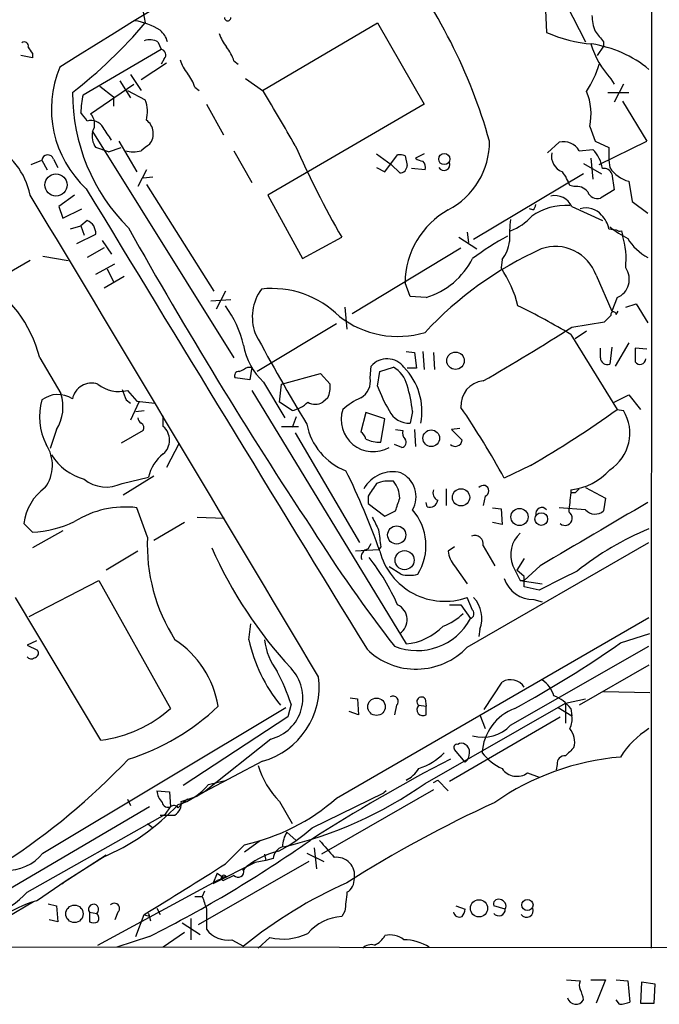
# Model space of a CAD drawing. Extents: x 8 to 1055, y 8 to 885.
# Drawn here: x 814 to 865, y 57 to 136 of the extents above; entities that cross this region are included whole.
import ezdxf

# ---------------------------------------------------------------- set-up
doc = ezdxf.new("R2010")
doc.units = 0
doc.header["$MEASUREMENT"] = 0
doc.layers.add('MAIN', color=5, linetype='CONTINUOUS')

msp = doc.modelspace()

# ---------------------------------------------------------------- linework, layer by layer
at = {"layer": 'MAIN'}
for p, q in [((864.616, 776.0547), (864.2773, 61.6373)), ((823.5527, 136.652), (823.722, 135.8053)), ((855.8107, 136.8213), (855.8953, 135.0433)), ((857.504, 137.2447), (859.028, 134.2813)), ((833.12, 130.3867), (842.3487, 135.8053)), ((842.3487, 135.8053), (846.074, 129.286)), ((824.738, 134.2813), (824.992, 133.6887)), ((860.4673, 134.2813), (860.4673, 133.9427)), ((818.7267, 130.048), (824.992, 133.6887)), ((860.4673, 133.9427), (859.9593, 133.1807)), ((814.6627, 133.0113), (813.7313, 133.1807)), ((814.6627, 133.35), (814.6627, 133.0113)), ((825.4153, 132.588), (823.3833, 131.2333)), ((825.246, 132.9267), (824.992, 132.5033)), ((830.834, 132.7573), (831.1727, 132.5033)), ((821.69, 131.1487), (822.5367, 129.794)), ((822.5367, 131.6567), (823.3833, 130.3867)), ((833.2047, 130.302), (831.7653, 131.318)), ((861.06, 131.318), (861.314, 130.8947)), ((819.3193, 128.524), (822.7907, 130.8947)), ((820.0813, 130.7253), (821.182, 129.8787)), ((822.2827, 130.3867), (823.722, 129.6247)), ((827.7013, 130.6407), (828.04, 130.3867)), ((860.806, 130.2173), (862.4993, 130.2173)), ((862.076, 130.8947), (861.314, 129.4553)), ((821.182, 129.8787), (821.182, 129.1167)), ((861.9913, 129.54), (863.9387, 126.3227)), ((828.6327, 129.286), (829.9873, 126.8307)), ((846.074, 129.286), (833.5433, 122.0047)), ((819.4887, 127.0847), (830.834, 108.966)), ((859.3667, 127.508), (859.79, 126.3227)), ((821.6053, 126.3227), (823.0447, 123.8673)), ((859.79, 126.3227), (860.8907, 125.8147)), ((860.1287, 124.46), (863.9387, 126.3227)), ((820.7587, 125.476), (819.7427, 125.8147)), ((820.7587, 125.476), (821.7747, 125.8147)), ((830.834, 125.5607), (832.2733, 123.0207)), ((855.98, 125.3913), (856.9113, 126.238)), ((858.52, 125.5607), (859.6207, 125.6453)), ((814.578, 124.46), (815.4247, 124.7987)), ((815.4247, 124.7987), (815.848, 124.0367)), ((816.356, 124.8833), (816.6947, 124.206)), ((842.264, 125.3067), (843.4493, 124.46)), ((842.9413, 123.8673), (843.9573, 125.222)), ((844.55, 125.1373), (844.7193, 124.3753)), ((846.074, 125.3067), (845.3967, 124.968)), ((859.4513, 124.968), (859.6207, 123.2747)), ((823.8067, 124.0367), (823.1293, 122.682)), ((842.264, 124.206), (842.9413, 123.8673)), ((844.1267, 123.7827), (843.4493, 124.46)), ((846.1587, 124.0367), (845.058, 124.1213)), ((858.8587, 124.5447), (860.298, 123.698)), ((824.3147, 123.444), (823.5527, 123.3593)), ((858.8587, 123.698), (850.0533, 118.4487)), ((861.1447, 123.698), (861.314, 122.428)), ((823.8067, 122.8513), (829.2253, 114.3)), ((858.0967, 122.682), (857.758, 122.7667)), ((861.314, 122.428), (860.2133, 121.7507)), ((862.4993, 123.1053), (862.7533, 121.4967)), ((818.0493, 122.0047), (816.7793, 121.0733)), ((833.5433, 122.0047), (836.3373, 116.9247)), ((816.7793, 121.0733), (817.118, 120.142)), ((817.118, 120.142), (818.642, 120.904)), ((854.7947, 120.8193), (854.5407, 120.904)), ((857.9273, 121.0733), (860.3827, 119.9727)), ((862.7533, 121.4967), (864.0233, 120.5653)), ((819.0653, 119.9727), (818.5573, 119.5493)), ((817.7107, 119.2953), (818.5573, 119.5493)), ((818.5573, 119.5493), (818.8113, 118.7873)), ((860.8907, 119.2953), (861.4833, 119.2107)), ((818.2187, 118.11), (819.7427, 118.872)), ((836.3373, 116.9247), (839.47, 118.618)), ((848.868, 118.618), (850.3073, 117.6867)), ((849.5453, 119.0413), (849.63, 118.1947)), ((861.9067, 119.126), (861.9913, 118.7873)), ((820.42, 117.7713), (819.0653, 117.0093)), ((820.2507, 118.364), (821.0127, 117.2633)), ((840.3167, 112.522), (849.0373, 117.7713)), ((815.5093, 117.094), (817.5413, 116.7553)), ((852.3393, 116.84), (852.2547, 116.1627)), ((814.4933, 116.7553), (812.1227, 115.4007)), ((819.7427, 115.6547), (821.2667, 116.5013)), ((820.674, 116.078), (821.182, 115.062)), ((822.0287, 115.4853), (820.42, 114.554)), ((859.8747, 115.57), (861.1447, 112.6913)), ((844.9733, 113.8767), (844.55, 114.9773)), ((830.1567, 114.3), (829.3947, 112.8607)), ((846.2433, 113.792), (844.9733, 113.8767)), ((861.568, 113.792), (861.1447, 112.6913)), ((828.9713, 113.538), (830.58, 113.6227)), ((839.724, 113.03), (839.8933, 111.252)), ((862.2453, 113.03), (863.092, 113.284)), ((863.092, 113.284), (864.0233, 111.76)), ((861.4833, 112.4373), (861.6527, 112.6913)), ((839.0467, 111.6753), (832.6967, 107.8653)), ((857.9273, 111.4213), (860.552, 111.8447)), ((857.8427, 110.8287), (861.568, 104.8173)), ((859.1127, 111.0827), (858.1813, 110.49)), ((860.2133, 108.966), (860.2133, 109.728)), ((861.1447, 109.8127), (860.9753, 108.458)), ((862.4993, 110.1513), (861.3987, 108.2887)), ((863.9387, 109.6433), (863.0073, 109.728)), ((863.0073, 109.728), (863.0073, 108.6273)), ((815.2553, 108.966), (816.9487, 106.0873)), ((844.6347, 109.474), (845.312, 109.3893)), ((845.312, 109.3893), (845.4813, 108.1193)), ((845.9893, 109.474), (846.074, 108.0347)), ((846.836, 109.3893), (846.9207, 108.0347)), ((831.9347, 108.204), (832.2733, 108.204)), ((832.2733, 108.204), (832.104, 107.188)), ((841.756, 107.3573), (841.8407, 108.2887)), ((842.518, 107.8653), (843.6187, 108.204)), ((845.4813, 108.1193), (844.7193, 108.1193)), ((832.104, 107.188), (830.9187, 107.3573)), ((834.644, 106.8493), (837.7767, 107.696)), ((837.7767, 107.696), (838.5387, 106.8493)), ((842.3487, 106.68), (842.518, 107.8653)), ((833.2047, 107.0187), (834.898, 104.14)), ((834.4747, 105.41), (834.644, 106.8493)), ((822.2827, 106.3413), (823.0447, 105.4947)), ((832.2733, 106.3413), (844.6347, 86.0213)), ((861.314, 105.41), (862.4993, 106.0027)), ((862.4993, 106.0027), (863.4307, 104.8173)), ((822.198, 105.5793), (822.5367, 105.3253)), ((823.214, 105.41), (822.5367, 103.9707)), ((823.0447, 105.4947), (824.484, 105.3253)), ((835.4907, 104.7327), (834.4747, 105.41)), ((838.3693, 105.7487), (837.946, 105.41)), ((822.96, 104.648), (823.6373, 104.7327)), ((825.1613, 103.4627), (825.1613, 104.3093)), ((835.8293, 104.2247), (835.4907, 103.378)), ((841.4173, 104.5633), (840.994, 103.0393)), ((842.9413, 104.0553), (841.4173, 104.5633)), ((845.1427, 104.648), (844.9733, 103.7167)), ((861.568, 104.8173), (862.076, 104.7327)), ((834.644, 103.4627), (835.9987, 103.4627)), ((842.6027, 102.1927), (842.9413, 104.0553)), ((816.61, 103.2087), (816.102, 101.6847)), ((823.5527, 103.124), (821.7747, 102.108)), ((835.7447, 102.9547), (840.9093, 94.1493)), ((843.788, 103.2087), (844.3807, 103.124)), ((845.312, 103.2087), (845.3967, 101.854)), ((848.9527, 103.2933), (848.2753, 103.2087)), ((848.2753, 103.2087), (849.122, 102.362)), ((826.4313, 102.108), (825.4153, 100.1607)), ((844.296, 101.7693), (843.7033, 102.0233)), ((854.6253, 100.33), (852.5087, 99.314)), ((824.3993, 99.4833), (821.944, 97.9593)), ((821.8593, 98.8907), (823.976, 99.3987)), ((841.5867, 97.8747), (841.5867, 97.282)), ((847.852, 98.4673), (847.852, 97.1127)), ((850.9847, 97.8747), (850.8153, 97.1127)), ((857.8427, 98.3827), (857.8427, 98.1287)), ((858.1813, 98.1287), (857.8427, 98.1287)), ((859.028, 98.552), (860.6367, 97.7053)), ((841.5867, 97.282), (842.9413, 96.266)), ((846.328, 97.028), (846.2433, 97.3667)), ((860.6367, 97.7053), (860.4673, 96.6893)), ((823.8913, 94.5727), (823.0447, 96.9433)), ((842.9413, 96.266), (843.788, 96.6893)), ((851.5773, 96.9433), (852.2547, 96.8587)), ((852.2547, 96.8587), (852.3393, 95.5887)), ((859.028, 96.774), (856.9113, 96.9433)), ((814.6627, 94.996), (813.9853, 95.6733)), ((826.8547, 95.758), (824.3993, 94.3187)), ((827.8707, 96.1813), (830.072, 96.0967)), ((852.3393, 95.5887), (851.5773, 95.758)), ((817.118, 95.0807), (814.6627, 93.726)), ((841.5867, 93.6413), (841.8407, 94.0647)), ((849.5453, 85.7673), (864.108, 94.1493)), ((823.1293, 93.472), (820.5893, 91.948)), ((842.4333, 93.5567), (840.5707, 93.472)), ((842.6027, 93.8107), (842.4333, 93.5567)), ((848.5293, 93.8107), (848.0213, 93.472)), ((850.8153, 93.8953), (851.7467, 92.2867)), ((854.1173, 92.8793), (853.5247, 91.948)), ((844.2113, 91.6093), (843.28, 92.202)), ((848.5293, 92.2867), (849.5453, 90.8473)), ((853.186, 92.2867), (853.7787, 91.1013)), ((854.1173, 91.44), (853.5247, 91.948)), ((855.3873, 92.2867), (854.1173, 91.1013)), ((814.4087, 88.2227), (819.9967, 91.1013)), ((819.9967, 91.1013), (825.754, 80.8567)), ((853.7787, 91.1013), (855.5567, 90.8473)), ((853.7787, 91.1013), (854.1173, 91.1013)), ((855.3027, 90.3393), (854.1173, 90.5933)), ((820.166, 78.3167), (813.308, 89.7467)), ((849.9687, 88.7307), (849.5453, 89.7467)), ((854.8793, 89.5773), (855.5567, 89.408)), ((848.106, 89.154), (849.0373, 89.154)), ((849.0373, 89.154), (849.7993, 88.0533)), ((832.0193, 86.36), (832.1887, 87.63)), ((839.0467, 73.66), (864.108, 88.138)), ((850.5613, 87.2067), (850.4767, 86.614)), ((861.822, 86.106), (864.1927, 86.868)), ((815.0013, 86.2753), (814.2393, 85.9367)), ((814.2393, 85.9367), (815.086, 85.5133)), ((853.0167, 79.502), (864.108, 85.852)), ((864.108, 84.328), (858.52, 81.1107)), ((850.9, 80.772), (852.3393, 82.9733)), ((860.4673, 82.2113), (864.1927, 82.1267)), ((840.1473, 81.7033), (840.74, 81.6187)), ((840.74, 81.6187), (840.8247, 80.3487)), ((846.1587, 81.6187), (846.2433, 81.026)), ((857.4193, 81.28), (859.028, 81.6187)), ((815.5093, 69.2573), (834.9827, 80.9413)), ((835.406, 81.1953), (835.152, 80.1793)), ((840.8247, 80.3487), (840.0627, 80.6027)), ((843.8727, 81.1107), (843.7033, 80.3487)), ((845.6507, 81.1107), (846.2433, 81.026)), ((846.1587, 74.8453), (857.4193, 81.28)), ((846.2433, 80.3487), (846.2433, 81.026)), ((856.8267, 80.9413), (857.9273, 80.264)), ((857.4193, 81.28), (857.4193, 79.6713)), ((857.8427, 80.8567), (857.9273, 80.264)), ((835.152, 80.1793), (826.77, 74.676)), ((848.106, 75.0147), (856.996, 80.1793)), ((850.5613, 80.3487), (850.9847, 79.248)), ((833.7973, 78.4013), (828.4633, 74.168)), ((849.376, 76.5387), (848.5293, 77.5547)), ((833.12, 76.6233), (828.4633, 74.168)), ((856.742, 76.3693), (856.6573, 75.946)), ((828.802, 74.7607), (830.2413, 75.0993)), ((845.058, 75.3533), (844.6347, 75.0993)), ((846.836, 74.93), (847.1747, 75.0993)), ((847.1747, 75.0993), (848.0213, 74.2527)), ((854.3713, 75.692), (855.3027, 75.3533)), ((824.6533, 74.2527), (825.6693, 74.168)), ((846.836, 74.3373), (837.8613, 69.1727)), ((843.026, 74.2527), (842.8567, 74.0833)), ((822.2827, 73.5753), (822.5367, 73.0673)), ((825.6693, 74.168), (825.754, 72.9827)), ((826.6007, 73.406), (827.8707, 73.8293)), ((827.1087, 73.5753), (826.6007, 73.152)), ((828.4633, 74.168), (827.8707, 73.8293)), ((834.4747, 73.406), (835.4907, 71.628)), ((837.0993, 71.2893), (842.8567, 74.0833)), ((824.0607, 72.9827), (808.228, 63.6693)), ((825.3307, 72.39), (825.754, 72.9827)), ((826.3467, 72.898), (826.6007, 73.152)), ((814.2393, 66.1247), (825.3307, 72.39)), ((823.8913, 71.628), (824.3147, 71.2893)), ((832.9507, 70.2733), (831.6807, 69.342)), ((835.0673, 70.9507), (835.8293, 70.2733)), ((830.1567, 68.4107), (831.6807, 69.9347)), ((837.2687, 69.6807), (837.438, 67.9873)), ((820.5893, 69.088), (817.0333, 66.802)), ((817.372, 67.056), (820.5893, 69.088)), ((833.374, 68.6647), (832.5273, 68.4953)), ((833.2893, 69.1727), (833.374, 68.6647)), ((833.9667, 68.834), (833.374, 68.6647)), ((836.676, 69.2573), (838.0307, 68.58)), ((836.8453, 68.58), (827.9553, 63.5)), ((832.5273, 68.4953), (829.1407, 66.802)), ((829.4793, 67.6487), (829.1407, 66.802)), ((829.4793, 67.6487), (829.9873, 67.31)), ((829.7333, 67.1407), (829.4793, 67.056)), ((830.834, 67.4793), (829.9873, 67.056)), ((815.0013, 65.4473), (817.372, 67.056)), ((817.0333, 66.802), (817.372, 67.056)), ((819.912, 61.8913), (829.4793, 67.056)), ((827.7013, 65.786), (828.294, 65.786)), ((828.4633, 66.2093), (828.294, 65.786)), ((814.7473, 65.3627), (811.6147, 63.5)), ((815.9327, 65.1933), (816.61, 65.024)), ((816.61, 65.024), (816.6947, 63.754)), ((824.6533, 64.8547), (824.9073, 64.3467)), ((828.6327, 64.77), (828.6327, 63.1613)), ((848.614, 65.024), (849.376, 64.77)), ((852.5933, 64.77), (851.662, 65.024)), ((816.6947, 63.754), (816.0173, 63.9233)), ((819.2347, 64.516), (819.2347, 63.754)), ((819.2347, 64.516), (819.8273, 64.4313)), ((821.5207, 64.516), (821.2667, 63.9233)), ((822.96, 62.5687), (823.6373, 64.3467)), ((824.0607, 64.262), (823.976, 64.4313)), ((823.976, 64.4313), (824.1453, 63.8387)), ((827.3627, 64.008), (827.3627, 62.3147)), ((839.724, 64.6007), (839.47, 64.1773)), ((826.6853, 63.6693), (828.1247, 62.738)), ((824.0607, 62.5687), (821.436, 61.722)), ((826.8547, 62.9073), (825.1613, 61.722)), ((833.7127, 62.484), (832.7813, 61.6373)), ((750.9933, 61.8067), (996.442, 61.5527)), ((830.6647, 62.3147), (831.596, 61.8067)), ((857.504, 59.0973), (858.6047, 59.0127)), ((859.4513, 59.0973), (860.6367, 59.0973)), ((860.6367, 59.0973), (859.8747, 57.2347)), ((861.4833, 59.0973), (862.4147, 59.0127)), ((862.4147, 59.0127), (862.584, 57.3193)), ((863.5153, 58.928), (863.4307, 57.2347)), ((864.616, 58.7587), (863.5153, 58.928)), ((864.5313, 57.2347), (864.616, 58.7587)), ((861.7373, 57.15), (861.4833, 57.4887)), ((863.4307, 57.2347), (864.5313, 57.2347))]:
    msp.add_line(p, q, dxfattribs=at)
for centre, radius in [((847.6958, 124.8882), 0.448), ((816.5531, 122.8118), 0.8922), ((848.5993, 108.7239), 0.6982), ((846.6507, 102.5139), 0.6652), ((849.044, 97.7743), 0.6897), ((853.7314, 96.2015), 0.6877), ((855.4746, 96.0338), 0.506), ((843.8829, 94.761), 0.7277), ((844.5145, 92.7406), 0.7654), ((842.2629, 80.9885), 0.6991), ((850.4833, 64.839), 0.6897), ((854.3659, 65.1016), 0.447), ((818.0422, 64.3945), 0.6964)]:
    msp.add_circle(centre, radius, dxfattribs=at)
for centre, radius, start, end in [((1634.9016, -1178.4984), 1545.0712, 119.92906, 121.9682856), ((809.0548, 114.3705), 43.9258, 15.789231, 38.106098), ((792.5783, 162.5168), 41.0297, 308.073249, 319.380787), ((822.1702, 131.0042), 5.0203, 56.961061, 81.926066), ((830.326, 136.2146), 0.2544, 176.822669, 3.177331), ((863.753, 136.581), 4.221, 182.484836, 200.135029), ((823.7699, 133.8346), 1.7869, 14.477205, 50.465805), ((832.9171, 136.0085), 3.4329, 197.806858, 218.788314), ((860.5212, 145.5451), 11.4755, 246.227162, 265.07494), ((1071.8065, 304.0319), 271.0711, 218.542738, 218.771917), ((814.0277, 133.9639), 0.3147, 340.332702, 132.282263), ((824.0985, 133.1649), 1.2866, 60.194911, 111.005858), ((941.5048, 218.2866), 152.6537, 213.578079, 213.807241), ((824.9214, 133.2418), 0.4524, 315.850821, 81.022765), ((827.5678, 131.7084), 3.4305, 17.803783, 38.800661), ((866.6668, 136.4063), 7.5715, 197.639013, 222.224465), ((858.0721, 124.6587), 9.566, 50.877814, 81.197326), ((829.7847, 133.8922), 3.4333, 197.811683, 218.791426), ((824.8923, 128.8962), 8.7004, 157.331656, 227.197999), ((850.9794, 135.391), 9.5942, 327.965814, 342.483273), ((824.4322, 129.5903), 3.4337, 17.812818, 38.7875), ((833.174, 130.2023), 15.294, 179.943806, 225.041325), ((-245.0405, -506.866), 1252.4359, 30.3509574, 30.580137), ((854.7824, 128.4998), 4.6904, 347.792367, 22.596279), ((824.7574, 128.6086), 6.2001, 166.575867, 179.999076), ((821.3241, 128.6919), 2.5729, 344.770076, 21.256386), ((649.4613, 1.27), 211.6804, 36.7526, 36.981782), ((819.3899, 126.9013), 1.0799, 28.905163, 107.492018), ((818.4829, 127.6959), 1.1769, 328.713976, 44.714298), ((823.01, 126.9219), 1.3534, 320.922363, 53.938701), ((821.0966, 126.7459), 1.6432, 168.101285, 214.519837), ((566.674, -42.4347), 305.2799, 33.578079, 33.807262), ((808.5286, 120.7207), 6.1013, 12.148473, 113.340517), ((845.159, 126.2789), 6.1645, 297.666637, 0.407104), ((857.2673, 124.8345), 1.4479, 30.101205, 104.232987), ((822.7483, 127.8025), 2.33, 254.184986, 285.815014), ((950.7219, -43.5352), 211.6803, 126.752594, 126.981777), ((912.3951, 160.1244), 83.9098, 204.008386, 209.647009), ((857.7718, 123.7683), 2.6347, 7.699838, 45.432105), ((868.9796, 125.4335), 8.0979, 177.301858, 188.718674), ((815.8988, 124.748), 0.4768, 16.485159, 173.896018), ((844.1268, 124.2917), 0.9456, 63.413271, 100.325982), ((846.0487, 125.671), 0.9588, 227.155503, 266.448267), ((845.5658, 124.2483), 0.6295, 340.359033, 47.717127), ((857.6384, 125.1273), 1.3459, 168.687563, 249.420039), ((844.1409, 124.3611), 0.5786, 268.593643, 1.406357), ((847.6711, 124.4408), 0.474, 209.690911, 23.433499), ((860.5147, 123.4614), 0.673, 20.583947, 101.311602), ((863.1785, 125.6511), 2.6348, 213.261253, 255.061859), ((854.491, 121.7172), 3.4314, 17.809238, 38.798798), ((10058.9121, 5734.3776), 10810.6133, 211.27236905, 211.50155197), ((858.3021, 121.5735), 1.1273, 37.431005, 100.497585), ((-7900.6911, -5121.8617), 10171.1638, 30.78155068, 31.03503268), ((856.5774, 120.4901), 1.4706, 23.36589, 103.50422), ((859.9663, 122.5268), 0.8145, 199.220322, 287.654086), ((851.2843, 114.9281), 6.7345, 118.981059, 179.581411), ((857.4282, 116.4358), 4.7337, 86.004931, 125.04507), ((854.4979, 121.2853), 0.5524, 302.493463, 355.577431), ((859.0704, 119.3802), 1.5934, 39.606676, 106.994071), ((818.6337, 118.9483), 1.1116, 356.064211, 67.153345), ((862.7466, 118.7028), 9.8237, 172.074784, 182.47078), ((851.3013, 123.3787), 4.5856, 291.967536, 318.016781), ((859.0538, 119.0161), 1.858, 8.642534, 47.960298), ((1153.9634, 305.266), 380.1442, 209.2741, 213.536226), ((865.0864, 124.2401), 6.3012, 229.275128, 244.912849), ((861.7797, 119.592), 0.483, 232.140624, 285.244715), ((863.9425, 98.0501), 23.4844, 118.427858, 126.514377), ((855.5598, 116.8403), 6.7197, 354.212625, 16.842573), ((865.7692, 120.4631), 3.87, 209.911255, 243.183348), ((867.3406, 91.3327), 28.9032, 114.244557, 137.126336), ((849.9529, 118.6644), 3.0039, 322.60213, 352.634379), ((856.6247, 114.4471), 3.4386, 19.060425, 109.586349), ((844.4199, 119.7418), 6.223, 287.038421, 333.083306), ((805.285, 106.4317), 10.2873, 14.261694, 103.925207), ((844.3447, 110.8223), 9.544, 13.897921, 34.025072), ((860.9585, 115.2482), 1.5787, 292.711999, 35.400557), ((836.1536, 112.2095), 3.851, 144.069542, 199.669137), ((833.8622, 106.8058), 7.708, 45.124571, 96.158451), ((822.947, 107.9053), 8.8948, 13.501621, 35.850157), ((832.3032, 68.5954), 49.355, 58.83763, 64.4251), ((843.961, 118.2822), 7.6085, 232.228512, 286.788973), ((733.806, 239.0987), 179.6055, 314.885409, 315.114591), ((861.2656, 112.4253), 0.218, 3.155049, 199.448781), ((761.5617, 262.1252), 178.8798, 299.931114, 302.59634), ((992.9279, 197.4829), 182.2708, 208.356123, 210.990647), ((836.6151, 110.7884), 5.0835, 189.127494, 227.864753), ((860.7637, 108.966), 0.5503, 180, 292.613458), ((746.926, 277.3746), 189.3282, 296.45046, 296.679656), ((843.1194, 107.2056), 1.6758, 36.568336, 139.734328), ((842.4094, 106.1388), 2.3932, 15.161049, 59.648436), ((840.8567, 104.6664), 5.0534, 349.167703, 44.430765), ((863.3872, 108.8991), 0.4671, 215.58188, 357.816258), ((831.2149, 107.5267), 0.3412, 82.862488, 209.765709), ((840.2492, 107.0863), 1.531, 299.109856, 10.195723), ((819.4078, 105.3793), 1.5541, 71.06838, 169.444211), ((821.6054, 108.9662), 2.7109, 231.342172, 284.46838), ((836.2512, 106.638), 2.2972, 337.224539, 5.277526), ((852.0933, 110.144), 10.342, 199.569228, 211.549613), ((833.501, 103.42), 11.7063, 6.021457, 16.60178), ((850.9994, 105.1436), 1.9684, 95.366784, 184.571948), ((816.7117, 103.901), 2.115, 56.468469, 127.482701), ((813.6524, 105.0159), 3.466, 328.573569, 18.005773), ((1033.7164, 190.6828), 227.997, 201.688003, 201.917172), ((820.1347, 104.2337), 4.8985, 164.055889, 206.823459), ((835.0087, 107.1658), 2.4804, 281.205285, 314.937932), ((837.3534, 106.3627), 1.122, 238.113159, 301.882505), ((843.664, 100.045), 6.2977, 115.085102, 130.730862), ((790.1268, 65.038), 71.1783, 28.786781, 34.142188), ((842.0062, 104.0131), 2.5802, 161.838231, 299.583476), ((844.8704, 105.4642), 1.7505, 204.699933, 273.36992), ((810.6661, 175.9576), 87.4754, 300.167668, 305.584261), ((859.1082, 102.9232), 3.4759, 302.489903, 31.371117), ((823.6802, 104.1827), 0.5526, 184.432108, 237.497791), ((823.1715, 103.3356), 0.436, 330.965819, 60.936461), ((824.2228, 102.362), 1.4465, 310.452211, 49.547789), ((841.5927, 104.5868), 5.0086, 190.989785, 249.133732), ((840.3172, 102.1084), 1.1509, 17.093579, 53.981411), ((844.9732, 102.9123), 0.6292, 160.338213, 227.731211), ((813.2639, 100.3475), 3.0092, 323.367728, 33.841098), ((842.5018, 104.6149), 2.4243, 243.426493, 272.385354), ((844.2197, 102.1842), 0.4219, 280.420252, 38.475292), ((848.5804, 102.4014), 0.543, 224.134435, 355.83921), ((820.0951, 103.7019), 4.6532, 212.866324, 253.984582), ((827.2179, 98.6441), 3.3286, 128.16032, 166.896878), ((790.5542, 75.3806), 55.023, 19.195762, 26.470843), ((843.559, 97.1672), 2.6516, 75.758843, 150.639186), ((843.3578, 97.841), 2.0795, 329.12933, 65.768109), ((857.3145, 103.2659), 4.9117, 276.173498, 318.187242), ((820.6046, 101.4838), 2.8807, 231.50016, 295.82053), ((1095.9367, -70.9499), 305.2797, 146.196642, 146.425815), ((843.2801, 96.2649), 2.8155, 83.092813, 111.154832), ((841.9709, 97.6695), 2.1561, 0.951387, 40.159427), ((850.8333, 98.2903), 0.4423, 290.016307, 143.725967), ((818.1285, 95.1735), 4.1732, 125.946419, 173.121566), ((847.4287, 98.1287), 0.6448, 156.802576, 246.802576), ((1238.7577, 55.0167), 383.3469, 173.542736, 173.771919), ((943.0131, 13.6106), 119.7487, 134.876984, 135.106133), ((589.9499, 181.8748), 267.7505, 341.448768, 341.677944), ((846.5449, 97.626), 0.6362, 250.063835, 351.86735), ((2129.7005, -2064.1649), 2504.8268, 120.3509539, 120.5801376), ((822.1133, 89.284), 7.7157, 83.066657, 121.783804), ((841.921, 93.9103), 4.3105, 327.736777, 41.633208), ((855.5143, 96.4777), 0.4826, 37.87186, 195.257201), ((857.3804, 96.1058), 0.5785, 228.36975, 59.583163), ((859.79, 97.4514), 1.0196, 221.636339, 311.628406), ((814.3809, 103.3194), 8.3282, 271.939086, 296.134613), ((1096.1591, 222.6632), 283.9586, 206.450451, 206.679652), ((935.189, 157.1586), 115.9925, 212.257774, 217.933882), ((1181.1677, 136.838), 341.2882, 187.013555, 187.242738), ((850.1498, 94.0321), 0.6794, 348.3841, 113.032478), ((855.3999, 93.166), 2.3821, 132.88885, 201.661611), ((873.3664, 72.924), 24.1696, 112.523364, 128.408538), ((838.0531, 93.9674), 14.1748, 177.552568, 212.458358), ((861.608, 108.227), 35.6358, 204.011627, 222.669858), ((841.6766, 93.0117), 0.6361, 98.12628, 199.947705), ((847.7529, 94.8562), 5.4148, 194.811046, 289.330745), ((849.9352, 93.5907), 1.9176, 183.548936, 222.846529), ((827.1459, 81.658), 18.4069, 24.031514, 37.895787), ((844.8887, 94.2786), 2.7539, 255.760402, 284.237582), ((1237.8264, -670.8981), 851.9429, 116.4504597, 116.6796427), ((854.8581, 92.0537), 2.4764, 198.432022, 270.490487), ((642.4673, 91.0167), 211.6504, 359.885382, 0.114591), ((848.2485, 88.0649), 2.4669, 339.641854, 42.979562), ((843.4141, 87.9645), 1.3077, 303.019276, 65.4556), ((846.3717, 91.184), 3.92, 288.229731, 316.319917), ((849.658, 88.4485), 0.4197, 289.674027, 42.247978), ((845.5226, 90.3552), 4.8568, 248.001213, 331.708992), ((844.1491, 90.791), 4.7944, 275.813216, 316.00227), ((821.7668, 79.7482), 7.9012, 9.306867, 56.804494), ((844.3957, 89.1095), 12.6782, 192.525229, 219.117447), ((838.3125, 86.8961), 5.0517, 186.091821, 217.511403), ((810.967, 158.6783), 88.617, 298.576491, 305.020829), ((814.7615, 85.3016), 0.3874, 280.48609, 33.119959), ((845.4399, 89.6638), 5.6602, 225.915515, 316.495441), ((814.5741, 85.2324), 0.4046, 214.14965, 309.604292), ((832.9492, 81.7063), 3.412, 284.392197, 43.941968), ((818.0458, 75.4582), 18.2836, 18.287393, 27.215475), ((831.4727, 82.5877), 6.1877, 285.439552, 7.512527), ((853.0131, 81.8576), 1.3034, 32.090193, 121.128861), ((854.1168, 81.1103), 2.4908, 17.823895, 54.683468), ((843.5802, 81.4205), 0.426, 313.354733, 120.387128), ((845.8624, 81.407), 0.3642, 35.544994, 234.455006), ((855.3865, 78.9929), 3.0833, 37.191751, 69.068555), ((818.8619, 88.6024), 10.3681, 277.225845, 311.662589), ((816.833, 94.4351), 18.4901, 287.416284, 313.514024), ((845.9864, 80.7603), 0.4853, 133.7726, 301.970335), ((854.7603, 77.0731), 4.036, 110.371949, 176.767253), ((856.3188, 80.0099), 1.6284, 332.103644, 8.977017), ((850.7729, 81.6699), 3.12, 255.063141, 315.985634), ((856.487, 78.1659), 1.6692, 344.64915, 40.410304), ((868.045, 73.025), 7.3638, 122.319617, 147.680383), ((848.7269, 77.724), 0.2602, 77.480746, 220.589353), ((849.0796, 77.5123), 0.552, 57.524827, 122.466416), ((849.0374, 77.3853), 0.6826, 352.88019, 60.261365), ((1027.0704, -91.952), 239.462, 134.881179, 135.110379), ((782.499, 114.6333), 54.9672, 302.925984, 316.49471), ((908.214, -39.868), 131.1965, 117.226352, 122.911146), ((843.9476, 81.0162), 5.2684, 288.860715, 315.150725), ((848.7489, 77.2737), 0.9662, 310.470721, 1.601349), ((854.3924, 80.2849), 4.7237, 219.17923, 244.237791), ((863.5576, 56.3974), 20.6377, 94.824186, 124.910528), ((857.3347, 76.454), 0.5987, 81.876665, 188.132809), ((839.1933, 78.1191), 6.6692, 195.965221, 224.966589), ((843.4866, 77.3715), 2.5458, 296.806613, 328.219106), ((853.5219, 76.8608), 1.4449, 215.06609, 306.006965), ((826.0829, 74.3406), 1.4323, 183.518444, 225.370558), ((824.9934, 77.8956), 4.9329, 285.9229, 320.541833), ((827.3747, 101.5873), 32.6798, 283.157015, 305.084806), ((825.4815, 73.255), 1.1294, 302.764184, 7.683822), ((828.1197, 86.1208), 16.5732, 282.407614, 311.247847), ((813.7604, 84.7706), 17.1291, 292.26584, 317.289438), ((825.5424, 73.406), 0.4732, 190.308095, 296.559637), ((826.0118, 72.6708), 0.4047, 34.153419, 129.57533), ((893.0047, -16.8166), 99.1315, 114.594559, 122.395935), ((825.5, 368.655), 296.3503, 269.885409, 270.114592), ((829.277, 79.7657), 11.5342, 296.314019, 312.701837), ((775.9406, 157.5459), 106.4717, 296.869006, 304.947309), ((837.0991, 69.7293), 2.3707, 148.988163, 179.129898), ((1176.922, 365.9099), 449.9755, 221.071925, 221.301117), ((835.0614, 68.7157), 1.1011, 107.587464, 173.832202), ((812.7047, 71.4614), 3.567, 266.087305, 321.836639), ((836.186, 62.5535), 7.104, 104.644219, 131.150417), ((839.0571, 67.4787), 1.4512, 349.943762, 97.117181), ((665.9885, 324.5055), 304.1969, 301.214666, 302.661684), ((831.1765, 67.7602), 0.443, 219.356754, 18.762116), ((832.8023, 67.035), 1.486, 100.664895, 144.272272), ((830.072, 66.9711), 0.3788, 63.45524, 153.401126), ((830.0296, 67.2677), 0.2159, 11.299523, 258.700477), ((839.2727, 67.1688), 1.2146, 300.726721, 2.666179), ((855.1608, 32.6337), 37.5015, 114.023842, 128.929912), ((808.5187, 71.5438), 7.8799, 267.885793, 316.550353), ((1082.4556, 149.9504), 267.7345, 198.322042, 198.551232), ((1220.8111, 23.0374), 383.347, 173.546451, 173.775633), ((852.0219, 65.1721), 0.3892, 67.632677, 202.367323), ((852.1179, 65.0045), 0.5301, 333.744313, 84.359318), ((818.3166, 54.6662), 11.2793, 107.093206, 123.307841), ((819.5705, 64.7502), 0.4094, 308.843385, 214.89342), ((821.2364, 64.8244), 0.4194, 312.671557, 137.328443), ((848.4185, 64.8296), 0.9594, 317.162672, 356.438195), ((852.0685, 64.7632), 0.5248, 219.231025, 0.742358), ((854.3028, 64.6488), 0.5333, 214.503543, 22.71326), ((819.4744, 64.0432), 0.5245, 326.540181, 47.719698), ((823.9337, 64.728), 0.483, 232.140624, 285.244715), ((839.7398, 60.2511), 3.9355, 93.931063, 139.198789), ((848.9104, 64.6006), 0.4732, 190.296185, 296.559637), ((819.5734, 64.3887), 0.7194, 241.913927, 298.079046), ((830.3138, 64.3343), 2.0499, 214.905694, 279.856588), ((834.7366, 67.1535), 4.7805, 257.632263, 295.050128), ((841.4253, 63.4863), 1.7298, 292.767136, 331.212425), ((843.3647, 60.9602), 1.7452, 50.904389, 104.040225), ((841.8406, 60.9882), 0.9381, 74.285299, 136.217957), ((844.4102, 58.3464), 3.9687, 58.271909, 89.204497), ((859.197, 58.674), 0.6823, 150.237412, 209.762588), ((858.2586, 57.8348), 0.6928, 194.784392, 330.026351), ((856.2963, 57.1813), 2.5808, 6.840834, 26.56108), ((861.6948, 59.5643), 2.4147, 271.008499, 291.607537)]:
    msp.add_arc(centre, radius, start, end, dxfattribs=at)

doc.saveas('drawing.dxf')
